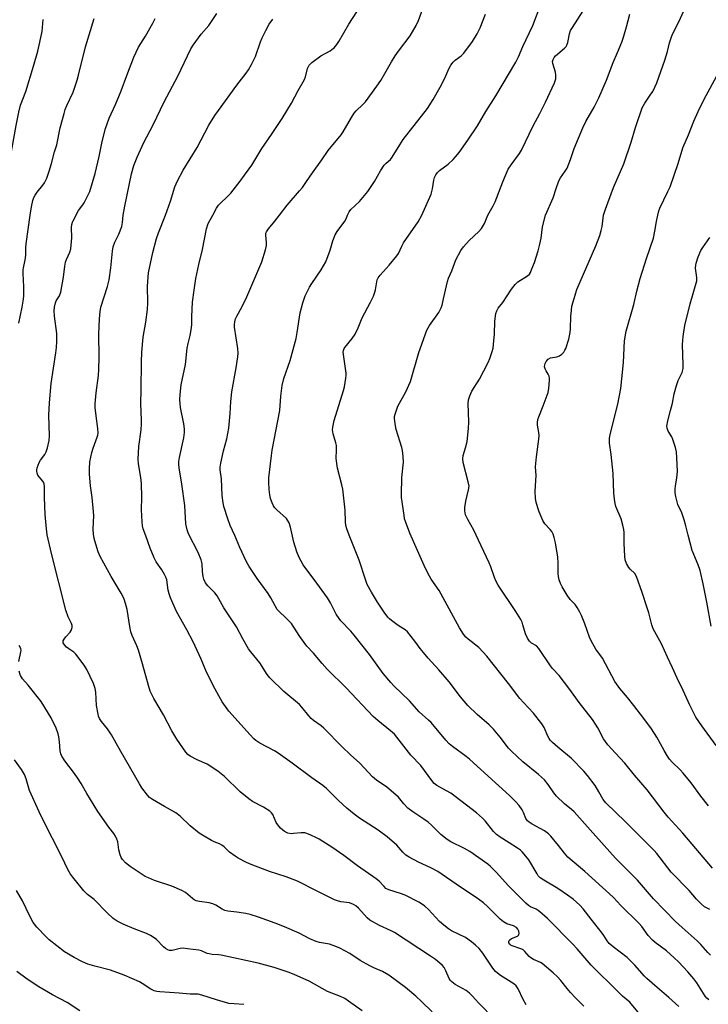
# Model space of a CAD drawing. Units: inches. Extents: x 1279766 to 1285766, y 545450 to 549450.
# Drawn here: x 1281501 to 1281770, y 545692 to 546076 of the extents above; entities that cross this region are included whole.
import ezdxf

# ---------------------------------------------------------------- set-up
doc = ezdxf.new("R2010")
doc.units = ezdxf.units.IN
doc.header["$MEASUREMENT"] = 0
doc.layers.add('Undefined', color=1, linetype='Continuous')

msp = doc.modelspace()

# ---------------------------------------------------------------- linework, layer by layer
at = {"layer": 'Undefined'}
for points, elevation in [([(1281602.21, 546000), (1281605.21, 546003.9), (1281610.13, 546009.58), (1281611.18, 546010.91), (1281612.86, 546013.16), (1281615.14, 546016.58), (1281618.85, 546021.71), (1281621.27, 546025.26), (1281626.39, 546031.42), (1281627.17, 546032.64), (1281630.32, 546038.24), (1281631.42, 546039.96), (1281632.14, 546040.76), (1281634.82, 546043.31), (1281635.81, 546044.36), (1281640.31, 546050.48), (1281641.79, 546052.66), (1281645.97, 546059.93), (1281647.45, 546062.3), (1281648.74, 546064.14), (1281653.3, 546070.09), (1281655.68, 546074.18), (1281656.55, 546076.06), (1281658.78, 546082.26)], 480), ([(1281657.87, 546000), (1281661.46, 546008.31), (1281661.95, 546010.29), (1281662.47, 546013.7), (1281662.81, 546014.81), (1281663.29, 546015.86), (1281663.94, 546016.7), (1281664.7, 546017.47), (1281668.07, 546020.03), (1281670.04, 546021.84), (1281671.04, 546022.89), (1281672.36, 546024.59), (1281675.84, 546029.4), (1281679.6, 546034.98), (1281682.85, 546040.61), (1281686.7, 546046.62), (1281694.52, 546059.82), (1281695.58, 546061.93), (1281697.29, 546065.93), (1281701.13, 546074.15), (1281704.46, 546082.74)], 484), ([(1281504.92, 546000), (1281505.44, 546003.31), (1281505.98, 546005.81), (1281506.32, 546006.89), (1281506.83, 546007.89), (1281507.59, 546009.08), (1281509.89, 546011.77), (1281510.55, 546012.73), (1281511.41, 546014.56), (1281512.36, 546017.3), (1281513.25, 546020.2), (1281514.46, 546024.74), (1281515.3, 546027.53), (1281516.55, 546034.18), (1281518.12, 546039.8), (1281518.62, 546041.38), (1281519.18, 546042.85), (1281521.64, 546048.13), (1281523.28, 546052.79), (1281523.83, 546054.77), (1281526.53, 546065.88), (1281529.92, 546076.9)], 470), ([(1281522.81, 546000), (1281523.23, 546001), (1281523.72, 546001.86), (1281525.47, 546004.07), (1281525.95, 546004.81), (1281527.43, 546007.72), (1281528.15, 546009.34), (1281530.27, 546016.32), (1281531.87, 546022.94), (1281533.04, 546028.78), (1281534.28, 546033.94), (1281535.75, 546037.9), (1281538.22, 546043.34), (1281540.42, 546048.65), (1281542.69, 546054.57), (1281545.33, 546061.77), (1281547.21, 546065.76), (1281549.94, 546070), (1281552.84, 546075.05), (1281553.66, 546076.96)], 472), ([(1281541.27, 546000), (1281541.8, 546003.54), (1281544.44, 546016.19), (1281545.39, 546019.49), (1281546.66, 546022.7), (1281549.27, 546028.38), (1281552.87, 546035.37), (1281557.26, 546044.35), (1281562.59, 546054.37), (1281567.58, 546065), (1281568.5, 546066.42), (1281571.66, 546070.73), (1281574.61, 546074.18), (1281575.45, 546075.28), (1281577.78, 546078.9)], 474), ([(1281576.17, 546000), (1281577.67, 546002.81), (1281578.45, 546003.99), (1281579.17, 546004.78), (1281581.86, 546007.23), (1281583.22, 546008.65), (1281586.84, 546013.27), (1281588.57, 546015.61), (1281591.4, 546019.62), (1281595.33, 546026.16), (1281599.12, 546031.6), (1281603.31, 546037.88), (1281607.01, 546043.86), (1281609.54, 546048.73), (1281612.02, 546053.11), (1281612.45, 546054.13), (1281613.25, 546057.38), (1281613.57, 546058.19), (1281613.85, 546058.68), (1281614.87, 546059.67), (1281618.45, 546062.26), (1281622.04, 546064.28), (1281622.76, 546064.76), (1281623.57, 546065.5), (1281624.66, 546066.74), (1281625.44, 546067.91), (1281629.39, 546074.69), (1281632.5, 546079.55)], 478), ([(1281628.86, 546000), (1281629.53, 546001.37), (1281630.14, 546002.3), (1281633.53, 546005.34), (1281636.75, 546009.33), (1281639.39, 546013.15), (1281641.73, 546017.34), (1281643.12, 546019.54), (1281643.86, 546020.4), (1281645.55, 546021.86), (1281646.3, 546022.67), (1281649.23, 546027.5), (1281650.57, 546029.56), (1281660.09, 546041.76), (1281662.33, 546045.27), (1281665.05, 546050.01), (1281666.85, 546053.56), (1281668.34, 546057.25), (1281669.22, 546058.69), (1281670.07, 546059.8), (1281670.82, 546060.62), (1281673.19, 546062.28), (1281674.24, 546063.34), (1281677.66, 546067.87), (1281679.45, 546070.89), (1281680.63, 546073.26), (1281682.74, 546078.54)], 482), ([(1281683.61, 546000), (1281685.75, 546003.74), (1281686.53, 546005.27), (1281689.48, 546013.04), (1281691.6, 546017.96), (1281692.68, 546019.67), (1281695.98, 546024.2), (1281696.75, 546025.48), (1281701.37, 546034.97), (1281703.93, 546039.78), (1281706.14, 546044.27), (1281709.59, 546051.76), (1281710.12, 546053.39), (1281710.2, 546054.82), (1281710, 546055.96), (1281708.98, 546059.31), (1281708.92, 546060.13), (1281709.1, 546060.88), (1281709.52, 546061.6), (1281710.07, 546062.26), (1281713.57, 546065.37), (1281714.15, 546065.98), (1281714.47, 546066.43), (1281714.84, 546067.5), (1281715.48, 546070.92), (1281715.93, 546072.2), (1281716.65, 546073.44), (1281720.79, 546079.87)], 486), ([(1281706.15, 546000), (1281709.07, 546006.8), (1281710.27, 546010.47), (1281711.4, 546013.52), (1281712.01, 546014.67), (1281713.86, 546017.22), (1281714.56, 546018.44), (1281715.9, 546021.77), (1281717.36, 546026.1), (1281720.7, 546034.17), (1281721.93, 546036.71), (1281725.11, 546042.22), (1281727, 546045.94), (1281729.95, 546052.79), (1281732.56, 546059.66), (1281734.28, 546063.64), (1281735.89, 546067.72), (1281736.57, 546069.63), (1281737.83, 546073.7), (1281739.11, 546078.61)], 488), ([(1281728.77, 546000), (1281729.53, 546002.41), (1281732.72, 546010.81), (1281736.69, 546020.12), (1281739.59, 546028.55), (1281741.29, 546034.35), (1281743.95, 546041.93), (1281744.9, 546043.82), (1281747.07, 546046.9), (1281747.99, 546048.33), (1281749.58, 546051.77), (1281752.75, 546060.64), (1281753.74, 546064.02), (1281754.59, 546067.46), (1281755.32, 546069.69), (1281755.88, 546071.01), (1281758.19, 546075.61), (1281760.14, 546079.94)], 490), ([(1281490.26, 546000), (1281494.25, 546012.33), (1281496.32, 546019.12), (1281497.17, 546022.73), (1281499.46, 546035.04), (1281500.5, 546040.24), (1281501.16, 546043.04), (1281503.15, 546048.37), (1281506.23, 546058.33), (1281507.91, 546064.11), (1281509.54, 546071.8), (1281510.01, 546076.5)], 468), ([(1281557.72, 546000), (1281559.76, 546005.55), (1281561.44, 546011.15), (1281562.39, 546013.51), (1281564.7, 546017.63), (1281570.07, 546026.45), (1281574.69, 546035.21), (1281577.07, 546038.97), (1281578.41, 546040.93), (1281585.56, 546050.83), (1281589.3, 546055.59), (1281590.19, 546056.84), (1281591.3, 546058.88), (1281592.84, 546062), (1281594.83, 546067.83), (1281595.44, 546069.37), (1281596.88, 546072.2), (1281598.24, 546074.64), (1281599.66, 546076.71)], 476), ([(1281749.98, 546000), (1281750.43, 546001.76), (1281750.79, 546002.75), (1281753.93, 546009.27), (1281754.76, 546011.15), (1281757.89, 546020.26), (1281759.83, 546026.35), (1281761.99, 546031.4), (1281764.09, 546036.83), (1281765.72, 546040.6), (1281768.06, 546045.39), (1281773.69, 546055.65)], 492), ([(1281770.28, 545728.67), (1281768.17, 545729.71), (1281766.88, 545730.84), (1281765.11, 545732.74), (1281762.26, 545736.13), (1281755.27, 545743.28), (1281749.65, 545750.52), (1281748.63, 545751.69), (1281737.4, 545762.87), (1281729.71, 545770.3), (1281728.72, 545771.64), (1281727.01, 545774.63), (1281725.52, 545777.07), (1281722.55, 545780.97), (1281721.1, 545782.76), (1281716.26, 545787.74), (1281711, 545792.05), (1281708.81, 545793.97), (1281708, 545794.79), (1281707.53, 545795.47), (1281707.02, 545796.44), (1281705.61, 545799.78), (1281704.67, 545801.24), (1281701.4, 545805.39), (1281697.49, 545809.51), (1281696.14, 545811.07), (1281691.64, 545816.98), (1281683.28, 545827.71), (1281680.11, 545831.02), (1281675.88, 545834.33), (1281675.06, 545835.13), (1281674.14, 545836.21), (1281672.56, 545838.79), (1281665.4, 545851.92), (1281664.55, 545853.31), (1281661.53, 545857.79), (1281660.18, 545860.13), (1281658.73, 545863.16), (1281656.21, 545869.01), (1281653.17, 545875.77), (1281651.42, 545880.31), (1281651.13, 545881.39), (1281650.89, 545882.73), (1281649.94, 545889.64), (1281649.85, 545890.81), (1281650.06, 545897.53), (1281650.67, 545903.46), (1281650.54, 545905.77), (1281650.26, 545908.07), (1281650.02, 545909.22), (1281647.85, 545916.28), (1281647.5, 545917.68), (1281647.19, 545920.55), (1281647.22, 545921.4), (1281647.38, 545922.22), (1281647.9, 545923.81), (1281648.52, 545925.38), (1281651.66, 545930.93), (1281653.4, 545935.08), (1281656.68, 545946.32), (1281659.8, 545955.09), (1281660.81, 545956.96), (1281664.49, 545962.06), (1281664.92, 545962.79), (1281665.4, 545963.82), (1281665.75, 545964.9), (1281666.36, 545967.37), (1281667.83, 545974.15), (1281668.28, 545975.39), (1281669.52, 545978.25), (1281671.16, 545982.58), (1281673.07, 545986.21), (1281674.06, 545987.62), (1281676.35, 545990.17), (1281680.14, 545993.72), (1281681.1, 545994.79), (1281682.31, 545996.81), (1281683.61, 546000)], 486), ([(1281771.37, 545744.84), (1281764.78, 545752.47), (1281759.82, 545758.54), (1281754.1, 545764.75), (1281752.51, 545766.73), (1281745.85, 545775.49), (1281740.95, 545781.12), (1281737.11, 545785.9), (1281733.52, 545789.81), (1281730.42, 545792.97), (1281728.73, 545795.37), (1281726.62, 545799.61), (1281725.72, 545801.15), (1281724.5, 545802.86), (1281719.33, 545809.62), (1281715.62, 545814.68), (1281711.44, 545820.12), (1281708.91, 545822.88), (1281708.11, 545823.86), (1281703.53, 545830.73), (1281702.59, 545831.65), (1281700.65, 545832.82), (1281699.92, 545833.55), (1281699.15, 545834.77), (1281698.36, 545836.34), (1281697.35, 545839.98), (1281696.98, 545840.98), (1281696.5, 545841.97), (1281694.5, 545845.18), (1281687.66, 545855.49), (1281686.82, 545856.91), (1281686.19, 545858.39), (1281684.82, 545862.53), (1281684.16, 545864.17), (1281679.92, 545872.95), (1281678.1, 545876.97), (1281675.76, 545881.03), (1281674.87, 545882.92), (1281674.58, 545884.48), (1281674.59, 545885.82), (1281675.05, 545888.27), (1281676.1, 545892.75), (1281676.28, 545894.16), (1281676, 545895.83), (1281674.02, 545903.37), (1281673.84, 545904.76), (1281674.02, 545906.09), (1281674.93, 545909.07), (1281675.52, 545911.61), (1281676.08, 545916.62), (1281676.25, 545919.28), (1281675.89, 545926.39), (1281676.06, 545927.8), (1281676.58, 545929.39), (1281677.33, 545931.2), (1281680.3, 545935.94), (1281683.7, 545942.43), (1281684.38, 545944.02), (1281685.3, 545946.7), (1281685.68, 545948.07), (1281685.89, 545949.5), (1281686.24, 545953.57), (1281686.35, 545958.64), (1281686.77, 545961.58), (1281687.07, 545962.71), (1281687.65, 545963.69), (1281689.53, 545965.94), (1281692.89, 545971.14), (1281694.25, 545972.99), (1281695.3, 545973.92), (1281699.15, 545976.34), (1281699.84, 545977.01), (1281700.27, 545977.69), (1281700.86, 545979.04), (1281701.78, 545981.56), (1281703.22, 545986.09), (1281703.93, 545988.68), (1281704.47, 545991), (1281705.03, 545995.54), (1281706.15, 546000)], 488), ([(1281769.77, 545769.15), (1281766.77, 545772.96), (1281763.01, 545778.11), (1281759.9, 545781.94), (1281758.74, 545783.23), (1281755.65, 545786.28), (1281754.61, 545787.46), (1281753.8, 545788.61), (1281752.45, 545790.8), (1281749.55, 545796.05), (1281747.51, 545799.21), (1281744.56, 545803.26), (1281740.64, 545808.44), (1281738.19, 545811.47), (1281735.21, 545814.98), (1281733.8, 545816.85), (1281733.17, 545817.81), (1281728.41, 545826.85), (1281725.84, 545830.36), (1281723.93, 545833.72), (1281723.33, 545835.06), (1281721.53, 545840.26), (1281720.21, 545843.55), (1281719.57, 545844.88), (1281718.51, 545846.66), (1281717.68, 545847.87), (1281715.81, 545849.86), (1281714.58, 545851.55), (1281712.62, 545854.83), (1281711.94, 545856.12), (1281711.48, 545857.47), (1281711.18, 545858.86), (1281711.09, 545859.98), (1281711.11, 545863.97), (1281710.95, 545866.32), (1281710, 545872.02), (1281709.55, 545874), (1281709.07, 545875.4), (1281708.56, 545876.41), (1281707.92, 545877.23), (1281705.91, 545879.46), (1281705.16, 545880.68), (1281703.64, 545884.05), (1281703.13, 545885.59), (1281702.52, 545887.89), (1281702.28, 545889.32), (1281702.16, 545892.15), (1281702.45, 545898.3), (1281702.22, 545901.68), (1281702.63, 545905.64), (1281703.52, 545912.54), (1281703.63, 545913.98), (1281703.54, 545915.07), (1281703.01, 545918), (1281702.97, 545919.05), (1281703.16, 545920.13), (1281703.51, 545921.21), (1281705.23, 545925.49), (1281707.14, 545930.71), (1281707.42, 545932.45), (1281707.66, 545935.41), (1281707.68, 545936.29), (1281707.56, 545937.12), (1281707.23, 545937.83), (1281706.36, 545939.21), (1281706, 545939.95), (1281705.81, 545940.76), (1281705.85, 545941.58), (1281706.04, 545942.11), (1281706.45, 545942.88), (1281707.17, 545943.75), (1281708.11, 545944.24), (1281710.53, 545944.7), (1281711.55, 545945.07), (1281712.45, 545945.73), (1281713.25, 545946.54), (1281713.74, 545947.22), (1281714.09, 545947.99), (1281715.21, 545951.55), (1281715.77, 545954.12), (1281715.91, 545955.58), (1281716.09, 545960.55), (1281716.25, 545962.81), (1281716.48, 545964.49), (1281716.93, 545966.2), (1281717.92, 545969.62), (1281718.4, 545971.02), (1281725.76, 545988.06), (1281727.32, 545992.12), (1281727.92, 545994.01), (1281728.3, 545995.57), (1281728.77, 546000)], 490), ([(1281772.8, 545792.75), (1281767.17, 545800.42), (1281764.84, 545803.84), (1281762.5, 545808.55), (1281759.89, 545814.27), (1281757.56, 545819.08), (1281755.78, 545823.14), (1281753.72, 545827.32), (1281751.38, 545832.47), (1281748.18, 545838.4), (1281747.64, 545839.96), (1281746.45, 545844.61), (1281745.87, 545846.57), (1281743.9, 545852.59), (1281741.68, 545858.87), (1281740.96, 545859.99), (1281739.17, 545861.73), (1281738.63, 545862.38), (1281737.78, 545863.93), (1281737.3, 545865.31), (1281737.12, 545866.76), (1281736.81, 545871.75), (1281736.87, 545876.06), (1281736.78, 545877.19), (1281736.37, 545878.87), (1281735.62, 545881.38), (1281733.63, 545886.23), (1281733.36, 545887.33), (1281733.1, 545889.02), (1281732.87, 545891.32), (1281732.56, 545899.1), (1281731.78, 545906.52), (1281731.17, 545910.9), (1281731.08, 545912.05), (1281731.12, 545912.89), (1281731.48, 545914.83), (1281734.37, 545926.13), (1281735.5, 545932.26), (1281736.01, 545936.04), (1281736.59, 545942.45), (1281737.05, 545950.88), (1281737.67, 545954.72), (1281740.68, 545965.15), (1281741.83, 545970.31), (1281743.11, 545975.26), (1281745.52, 545983.06), (1281748.29, 545991.06), (1281748.89, 545993.84), (1281749.44, 545997.62), (1281749.98, 546000)], 492), ([(1281770.84, 545839.46), (1281769.17, 545848.75), (1281767.66, 545856.01), (1281766.48, 545861.21), (1281765.78, 545863.43), (1281763.41, 545868.95), (1281761.79, 545874.98), (1281760.92, 545878.67), (1281760.25, 545880.94), (1281759.33, 545883.76), (1281757.8, 545886.98), (1281757.01, 545890.12), (1281756.77, 545891.57), (1281756.76, 545893.02), (1281756.88, 545894.18), (1281757.42, 545897.34), (1281757.63, 545899.83), (1281757.4, 545905.16), (1281757.23, 545907.52), (1281756.84, 545909.26), (1281755.89, 545912.38), (1281755.41, 545913.45), (1281753.99, 545915.67), (1281753.62, 545916.77), (1281753.55, 545917.62), (1281753.91, 545919.65), (1281754.91, 545923.7), (1281755.74, 545926.58), (1281756.43, 545930.15), (1281757.3, 545933.49), (1281757.94, 545935.4), (1281759.45, 545938.52), (1281759.88, 545940.09), (1281759.95, 545941.54), (1281759.6, 545949.47), (1281759.86, 545952.68), (1281760.11, 545954.41), (1281760.61, 545956.97), (1281762.62, 545965.42), (1281765.21, 545974.33), (1281765.27, 545975.73), (1281764.76, 545979.37), (1281764.8, 545980.47), (1281764.94, 545981.3), (1281765.81, 545983.77), (1281766.85, 545986.19), (1281767.62, 545987.44), (1281770.32, 545991.31)], 494)]:
    msp.add_lwpolyline(points, dxfattribs=dict(at, elevation=elevation))
for points in [[(1281500.44, 545957.77, 470), (1281501.79, 545964.11, 470), (1281502.33, 545967.17, 470), (1281502.42, 545968.59, 470), (1281502.43, 545972.02, 470), (1281502.17, 545977.23, 470), (1281502.16, 545978.68, 470), (1281502.27, 545979.5, 470), (1281502.85, 545981.89, 470), (1281503.08, 545983.24, 470), (1281503.2, 545984.62, 470), (1281503.26, 545987.46, 470), (1281503.36, 545988.88, 470), (1281504.92, 546000, 470)], [(1281686.3, 545685.7, 472), (1281679.93, 545692.13, 472), (1281677.66, 545694.74, 472), (1281676.47, 545695.96, 472), (1281675.82, 545696.51, 472), (1281675.1, 545696.97, 472), (1281670.82, 545699.31, 472), (1281669.53, 545700.41, 472), (1281668.97, 545701.05, 472), (1281668.51, 545701.74, 472), (1281667.24, 545704.64, 472), (1281666.57, 545705.93, 472), (1281665.95, 545706.72, 472), (1281664.9, 545707.68, 472), (1281663.12, 545709.11, 472), (1281661.22, 545710.43, 472), (1281647.21, 545719.69, 472), (1281645.91, 545720.38, 472), (1281641.31, 545722.4, 472), (1281637.6, 545724.5, 472), (1281636.51, 545725.44, 472), (1281633.15, 545729.21, 472), (1281632.11, 545730.04, 472), (1281631.22, 545730.6, 472), (1281629.61, 545731.23, 472), (1281626.22, 545731.66, 472), (1281624.85, 545732.02, 472), (1281623.78, 545732.39, 472), (1281617.03, 545735.87, 472), (1281609.23, 545739.7, 472), (1281604.87, 545741.45, 472), (1281598.35, 545743.54, 472), (1281591.25, 545746.24, 472), (1281589.39, 545747.03, 472), (1281586.12, 545748.73, 472), (1281584.89, 545749.52, 472), (1281582.79, 545751.09, 472), (1281581.91, 545751.84, 472), (1281580.59, 545753.2, 472), (1281579.8, 545753.79, 472), (1281578.86, 545754.28, 472), (1281576.76, 545755.13, 472), (1281575.73, 545755.64, 472), (1281572.22, 545757.66, 472), (1281570.93, 545758.53, 472), (1281567.43, 545761.35, 472), (1281563.44, 545765.11, 472), (1281561.74, 545766.5, 472), (1281557.33, 545768.92, 472), (1281552.69, 545771.63, 472), (1281551.49, 545772.48, 472), (1281550.72, 545773.31, 472), (1281548.49, 545776.27, 472), (1281547.53, 545777.73, 472), (1281540.24, 545790.42, 472), (1281536.69, 545796.89, 472), (1281535.12, 545799.25, 472), (1281532.7, 545802.16, 472), (1281531.96, 545803.3, 472), (1281531.62, 545804.16, 472), (1281531.4, 545804.99, 472), (1281530.78, 545808.39, 472), (1281530.58, 545813.62, 472), (1281530.34, 545815.07, 472), (1281529.66, 545817.04, 472), (1281527.08, 545822.43, 472), (1281525.95, 545824.17, 472), (1281522.79, 545828.46, 472), (1281521.98, 545829.21, 472), (1281519.94, 545830.56, 472), (1281519.04, 545831.25, 472), (1281518.32, 545832.05, 472), (1281517.82, 545832.92, 472), (1281517.76, 545833.28, 472), (1281517.82, 545833.66, 472), (1281518.17, 545834.36, 472), (1281518.87, 545835.26, 472), (1281520.48, 545837.02, 472), (1281520.94, 545837.74, 472), (1281521.29, 545838.83, 472), (1281521.33, 545839.65, 472), (1281521.08, 545840.44, 472), (1281519.69, 545843.04, 472), (1281518.79, 545845.64, 472), (1281513.21, 545867.86, 472), (1281511.59, 545875.13, 472), (1281511.23, 545877.5, 472), (1281510.69, 545883.01, 472), (1281510.5, 545889.73, 472), (1281510.54, 545893.84, 472), (1281510.41, 545894.97, 472), (1281510.13, 545895.64, 472), (1281509.83, 545896.09, 472), (1281508.36, 545897.77, 472), (1281507.89, 545898.44, 472), (1281507.6, 545899.17, 472), (1281507.45, 545899.93, 472), (1281507.44, 545900.44, 472), (1281507.6, 545901.23, 472), (1281508.42, 545903.31, 472), (1281508.99, 545904.27, 472), (1281510.67, 545906.53, 472), (1281511.2, 545907.51, 472), (1281511.68, 545909.16, 472), (1281512.27, 545912, 472), (1281512.38, 545913.76, 472), (1281512.24, 545921.89, 472), (1281512.48, 545926.63, 472), (1281513.12, 545934.19, 472), (1281514.93, 545946.28, 472), (1281515.17, 545948.35, 472), (1281515.29, 545950.63, 472), (1281515.34, 545953.76, 472), (1281514.41, 545960.6, 472), (1281514.28, 545962.62, 472), (1281514.34, 545964.07, 472), (1281514.73, 545965.78, 472), (1281515.11, 545966.56, 472), (1281516.35, 545968.55, 472), (1281516.82, 545969.94, 472), (1281517.88, 545975.83, 472), (1281518.42, 545980.1, 472), (1281518.71, 545981.72, 472), (1281519.07, 545982.77, 472), (1281520.42, 545985.54, 472), (1281520.78, 545986.89, 472), (1281521.15, 545991.24, 472), (1281521.1, 545995.28, 472), (1281521.18, 545996.41, 472), (1281521.4, 545997.24, 472), (1281521.63, 545997.81, 472), (1281522.81, 546000, 472)], [(1281698.61, 545691.43, 474), (1281697.48, 545693.48, 474), (1281695.45, 545697.66, 474), (1281694.63, 545698.82, 474), (1281693.76, 545699.57, 474), (1281688.62, 545702.9, 474), (1281687.44, 545703.73, 474), (1281686.59, 545704.45, 474), (1281685.6, 545705.68, 474), (1281681.64, 545711.65, 474), (1281680.18, 545713.36, 474), (1281678.81, 545714.78, 474), (1281677.23, 545716.02, 474), (1281674.89, 545717.68, 474), (1281669.45, 545720.37, 474), (1281668.27, 545721.14, 474), (1281666.45, 545722.51, 474), (1281664.72, 545723.98, 474), (1281660.42, 545728.62, 474), (1281658.99, 545729.95, 474), (1281658.12, 545730.64, 474), (1281656.61, 545731.53, 474), (1281651.39, 545734.23, 474), (1281649.53, 545734.94, 474), (1281644.97, 545736.41, 474), (1281643.84, 545736.93, 474), (1281643.08, 545737.61, 474), (1281641.16, 545739.71, 474), (1281640.05, 545740.63, 474), (1281632.72, 545745.68, 474), (1281627.37, 545749.81, 474), (1281625.73, 545750.99, 474), (1281623.1, 545752.76, 474), (1281617.7, 545756.16, 474), (1281616.7, 545756.7, 474), (1281614.56, 545757.66, 474), (1281612.94, 545758.34, 474), (1281612.11, 545758.59, 474), (1281611.55, 545758.68, 474), (1281610.67, 545758.66, 474), (1281607.78, 545758.33, 474), (1281606.94, 545758.3, 474), (1281605.54, 545758.56, 474), (1281604.74, 545758.84, 474), (1281604.24, 545759.11, 474), (1281602.71, 545760.41, 474), (1281601.57, 545761.69, 474), (1281601.02, 545762.68, 474), (1281599.64, 545765.81, 474), (1281599.15, 545766.48, 474), (1281598.5, 545767.05, 474), (1281596.07, 545768.72, 474), (1281591.67, 545770.89, 474), (1281590.23, 545771.86, 474), (1281586.9, 545774.64, 474), (1281580.83, 545780.64, 474), (1281578.19, 545782.74, 474), (1281573.99, 545785.44, 474), (1281570.07, 545787.22, 474), (1281567.42, 545788.58, 474), (1281566.48, 545789.26, 474), (1281565.68, 545790.11, 474), (1281562.22, 545795.22, 474), (1281560.26, 545798.45, 474), (1281556.94, 545804.78, 474), (1281553.2, 545811.13, 474), (1281551.79, 545814.01, 474), (1281551.09, 545816.18, 474), (1281548.82, 545824.65, 474), (1281547.14, 545830.08, 474), (1281546.53, 545831.75, 474), (1281544.73, 545835.81, 474), (1281544.25, 545837.16, 474), (1281543.77, 545839.28, 474), (1281542.8, 545845.95, 474), (1281542.43, 545847.34, 474), (1281541.69, 545849.54, 474), (1281541.16, 545850.86, 474), (1281540.39, 545852.32, 474), (1281536.51, 545858.77, 474), (1281532.19, 545866.59, 474), (1281531.45, 545868.41, 474), (1281530.53, 545871.43, 474), (1281529.95, 545873.65, 474), (1281529.64, 545875.34, 474), (1281529.52, 545877.35, 474), (1281529.72, 545882.6, 474), (1281529.69, 545884.06, 474), (1281529.15, 545889.72, 474), (1281528.46, 545894.27, 474), (1281528.07, 545898.83, 474), (1281528, 545900.84, 474), (1281528.26, 545903.68, 474), (1281529.03, 545907.3, 474), (1281529.51, 545908.94, 474), (1281531.09, 545913.27, 474), (1281531.31, 545914.07, 474), (1281531.42, 545914.84, 474), (1281531.38, 545916.72, 474), (1281530.69, 545921.65, 474), (1281530.34, 545924.87, 474), (1281530.29, 545926.29, 474), (1281530.65, 545930.57, 474), (1281531.53, 545937.38, 474), (1281531.72, 545939.7, 474), (1281531.78, 545944.55, 474), (1281531.73, 545953.55, 474), (1281531.91, 545959.49, 474), (1281532.25, 545962.43, 474), (1281532.53, 545964.02, 474), (1281535.13, 545972.15, 474), (1281535.76, 545974.7, 474), (1281536.41, 545979.44, 474), (1281537.08, 545985.94, 474), (1281537.34, 545987.6, 474), (1281537.97, 545989.51, 474), (1281539.54, 545992.67, 474), (1281540.64, 545995.58, 474), (1281540.99, 545997.19, 474), (1281541.27, 546000, 474)], [(1281721.1, 545690.9, 476), (1281717.81, 545694.19, 476), (1281715.91, 545696.25, 476), (1281714.63, 545697.74, 476), (1281712.17, 545700.86, 476), (1281710.83, 545702.37, 476), (1281709.13, 545703.97, 476), (1281704.86, 545707.55, 476), (1281704.12, 545708.01, 476), (1281701.47, 545709.14, 476), (1281700.46, 545709.72, 476), (1281699.81, 545710.31, 476), (1281698.04, 545712.3, 476), (1281697.4, 545712.84, 476), (1281696.94, 545713.13, 476), (1281696.14, 545713.47, 476), (1281693.13, 545714.4, 476), (1281692.67, 545714.64, 476), (1281692.16, 545715.1, 476), (1281691.87, 545715.66, 476), (1281691.84, 545716.09, 476), (1281691.97, 545716.49, 476), (1281692.24, 545716.85, 476), (1281692.91, 545717.28, 476), (1281695.26, 545718.3, 476), (1281695.77, 545718.77, 476), (1281695.87, 545719.44, 476), (1281695.71, 545720.2, 476), (1281695.39, 545720.94, 476), (1281694.86, 545721.57, 476), (1281693.66, 545722.33, 476), (1281691.02, 545723.1, 476), (1281689.73, 545723.79, 476), (1281688.41, 545724.93, 476), (1281683.49, 545729.89, 476), (1281681.91, 545731.21, 476), (1281679.05, 545733.32, 476), (1281672.93, 545737.34, 476), (1281664.08, 545743.49, 476), (1281661.4, 545744.99, 476), (1281656.49, 545747.15, 476), (1281652.86, 545749.16, 476), (1281651.63, 545749.96, 476), (1281650.46, 545751.06, 476), (1281648.06, 545753.78, 476), (1281644.28, 545757.07, 476), (1281640.76, 545759.64, 476), (1281633.44, 545764.32, 476), (1281631.39, 545765.91, 476), (1281628.56, 545768.33, 476), (1281625.3, 545771.27, 476), (1281620.65, 545775.92, 476), (1281619.22, 545777.14, 476), (1281614.83, 545780.11, 476), (1281607.24, 545785.85, 476), (1281601.77, 545789.74, 476), (1281600.27, 545790.64, 476), (1281594.61, 545793.65, 476), (1281593.08, 545794.66, 476), (1281592.23, 545795.42, 476), (1281590.83, 545796.87, 476), (1281582.54, 545806.15, 476), (1281579.93, 545809.88, 476), (1281576.47, 545816, 476), (1281573.5, 545822.11, 476), (1281571.68, 545826.51, 476), (1281568.49, 545833.24, 476), (1281566.06, 545837.96, 476), (1281562.03, 545845.17, 476), (1281559.75, 545850.48, 476), (1281559.15, 545852.1, 476), (1281558.85, 545853.47, 476), (1281558.22, 545857.56, 476), (1281557.91, 545858.6, 476), (1281557.39, 545859.65, 476), (1281556.31, 545861.45, 476), (1281554.15, 545864.54, 476), (1281553.35, 545866.12, 476), (1281551.7, 545869.93, 476), (1281550.09, 545874.69, 476), (1281549.01, 545877.41, 476), (1281548.7, 545878.67, 476), (1281548.58, 545880.14, 476), (1281548.42, 545884.89, 476), (1281548.52, 545889.79, 476), (1281548.31, 545895.15, 476), (1281548.11, 545897.46, 476), (1281547.24, 545902.89, 476), (1281547.1, 545904.64, 476), (1281547.32, 545909.56, 476), (1281548.18, 545916.19, 476), (1281548.35, 545918.46, 476), (1281548.36, 545919.89, 476), (1281548.06, 545926.4, 476), (1281548.26, 545931.78, 476), (1281548.33, 545942.66, 476), (1281548.45, 545946.47, 476), (1281549.04, 545952.32, 476), (1281550.09, 545958.24, 476), (1281550.75, 545963.23, 476), (1281550.88, 545965.78, 476), (1281550.73, 545972.35, 476), (1281550.91, 545975.79, 476), (1281551.11, 545977.49, 476), (1281552.84, 545985.41, 476), (1281554.29, 545990.95, 476), (1281555.05, 545993.16, 476), (1281557.72, 546000, 476)], [(1281742.89, 545687.89, 478), (1281739.07, 545692.38, 478), (1281736.19, 545694.85, 478), (1281734.45, 545696.48, 478), (1281723.92, 545706.95, 478), (1281718.48, 545713.23, 478), (1281716.79, 545715.08, 478), (1281706.97, 545725.1, 478), (1281704.81, 545727.03, 478), (1281703.24, 545728.29, 478), (1281702.5, 545728.74, 478), (1281700.23, 545729.76, 478), (1281699.52, 545730.26, 478), (1281698.42, 545731.2, 478), (1281694.52, 545735.01, 478), (1281691.7, 545737.91, 478), (1281686.89, 545743.27, 478), (1281684.65, 545745.45, 478), (1281683.57, 545746.39, 478), (1281676.62, 545751.29, 478), (1281674.54, 545752.44, 478), (1281669.18, 545755.13, 478), (1281667.72, 545756.02, 478), (1281665.25, 545757.96, 478), (1281661.59, 545761.59, 478), (1281660.3, 545762.73, 478), (1281658.65, 545763.96, 478), (1281654.31, 545766.89, 478), (1281652.44, 545768.3, 478), (1281650.84, 545769.94, 478), (1281648.72, 545772.52, 478), (1281647.69, 545773.52, 478), (1281644.12, 545776.47, 478), (1281640.12, 545779.24, 478), (1281638.59, 545780.5, 478), (1281633.61, 545785.86, 478), (1281630.01, 545789.07, 478), (1281626.7, 545792.27, 478), (1281619.58, 545799.53, 478), (1281618.49, 545800.45, 478), (1281615.49, 545802.58, 478), (1281614.67, 545803.28, 478), (1281613.74, 545804.31, 478), (1281611.03, 545807.73, 478), (1281610.05, 545808.8, 478), (1281604, 545813.81, 478), (1281598.48, 545819.18, 478), (1281597.4, 545820.56, 478), (1281594.56, 545825.03, 478), (1281591.04, 545829.37, 478), (1281590.2, 545830.53, 478), (1281587.97, 545834.39, 478), (1281585.43, 545839.08, 478), (1281580.56, 545846.58, 478), (1281577.94, 545851.26, 478), (1281576.97, 545852.44, 478), (1281574.22, 545855.17, 478), (1281573.41, 545856.32, 478), (1281572.69, 545857.78, 478), (1281572.41, 545858.83, 478), (1281572.16, 545860.74, 478), (1281572, 545863.74, 478), (1281571.69, 545865.34, 478), (1281570.46, 545868.19, 478), (1281566.71, 545875.44, 478), (1281566.17, 545877.1, 478), (1281565.66, 545879.39, 478), (1281565.26, 545886.51, 478), (1281564.13, 545894.84, 478), (1281563.08, 545901.28, 478), (1281562.92, 545902.72, 478), (1281562.93, 545903.79, 478), (1281563.16, 545905.38, 478), (1281564.88, 545912.98, 478), (1281565.08, 545914.1, 478), (1281565.16, 545915.13, 478), (1281565.11, 545916.53, 478), (1281564.91, 545918.49, 478), (1281563.59, 545924.92, 478), (1281563.41, 545926.38, 478), (1281563.34, 545927.86, 478), (1281563.48, 545929.89, 478), (1281563.9, 545933.67, 478), (1281565.56, 545941.69, 478), (1281566.17, 545948, 478), (1281566.56, 545949.84, 478), (1281567.42, 545953.02, 478), (1281567.91, 545955.98, 478), (1281568.05, 545957.46, 478), (1281568.05, 545960.44, 478), (1281568.34, 545966.08, 478), (1281568.91, 545970.69, 478), (1281569.65, 545975.25, 478), (1281570.78, 545980.73, 478), (1281572.15, 545986.67, 478), (1281573.78, 545994.73, 478), (1281574.46, 545996.78, 478), (1281576.17, 546000, 478)], [(1281758.18, 545690.69, 480), (1281754.31, 545694.31, 480), (1281748.79, 545698.97, 480), (1281745.65, 545701.75, 480), (1281744.82, 545702.6, 480), (1281741.06, 545706.91, 480), (1281738.07, 545709.89, 480), (1281732.51, 545714.12, 480), (1281731.05, 545715.41, 480), (1281730.24, 545716.46, 480), (1281728.98, 545718.49, 480), (1281728.3, 545719.43, 480), (1281723.91, 545724.9, 480), (1281720.9, 545728.89, 480), (1281719.51, 545730.39, 480), (1281716.88, 545732.73, 480), (1281714.72, 545734.31, 480), (1281710.98, 545736.84, 480), (1281705.47, 545740.1, 480), (1281704.09, 545741.09, 480), (1281703.33, 545741.87, 480), (1281702.83, 545742.55, 480), (1281699.6, 545748.07, 480), (1281698.52, 545749.46, 480), (1281696.99, 545751.23, 480), (1281696.35, 545751.82, 480), (1281695.16, 545752.68, 480), (1281691.94, 545754.78, 480), (1281688.46, 545756.88, 480), (1281687.03, 545757.92, 480), (1281685.88, 545759.16, 480), (1281682.6, 545763.36, 480), (1281681.58, 545764.35, 480), (1281679.22, 545766.4, 480), (1281669.11, 545774.07, 480), (1281667.42, 545775.1, 480), (1281663.72, 545777.1, 480), (1281662.61, 545777.92, 480), (1281661.69, 545779.05, 480), (1281657.49, 545784.92, 480), (1281653.61, 545788.99, 480), (1281647.13, 545797.2, 480), (1281645.65, 545798.55, 480), (1281640.63, 545802.47, 480), (1281638.84, 545804.1, 480), (1281628.31, 545815.3, 480), (1281620.84, 545822.63, 480), (1281618.87, 545824.79, 480), (1281615.55, 545828.85, 480), (1281612.95, 545831.61, 480), (1281610.19, 545835.42, 480), (1281607.63, 545839.43, 480), (1281606.94, 545840.39, 480), (1281604.74, 545842.7, 480), (1281602.12, 545845.09, 480), (1281601.36, 545845.97, 480), (1281598.9, 545850.5, 480), (1281597.9, 545852.18, 480), (1281593.56, 545858.02, 480), (1281590.45, 545862.7, 480), (1281589.43, 545864.5, 480), (1281586.81, 545870.19, 480), (1281584.83, 545874.9, 480), (1281583.01, 545878.69, 480), (1281582.03, 545881.38, 480), (1281580.52, 545886.13, 480), (1281580.2, 545887.57, 480), (1281579.85, 545890.5, 480), (1281579.58, 545896.95, 480), (1281579.15, 545900.53, 480), (1281579.15, 545901.61, 480), (1281579.37, 545903.05, 480), (1281580.45, 545907.91, 480), (1281581.64, 545912.68, 480), (1281582.42, 545916.78, 480), (1281582.99, 545922.57, 480), (1281583.29, 545927.2, 480), (1281583.67, 545931, 480), (1281585.4, 545940.42, 480), (1281586.03, 545944.7, 480), (1281586.07, 545946.16, 480), (1281585.93, 545947.94, 480), (1281584.67, 545956.23, 480), (1281584.65, 545957.3, 480), (1281584.78, 545958.38, 480), (1281585.12, 545959.49, 480), (1281585.56, 545960.57, 480), (1281587.72, 545964.36, 480), (1281589.53, 545968.14, 480), (1281595.35, 545981.85, 480), (1281596.74, 545986.44, 480), (1281597.14, 545988.18, 480), (1281597.16, 545989.33, 480), (1281596.89, 545992.19, 480), (1281596.98, 545993, 480), (1281597.16, 545993.51, 480), (1281597.92, 545994.67, 480), (1281600.43, 545997.7, 480), (1281602.21, 546000, 480)], [(1281769.97, 545693.32, 482), (1281769.2, 545694.01, 482), (1281768.5, 545694.84, 482), (1281765.26, 545699.96, 482), (1281764.06, 545701.61, 482), (1281761.78, 545704.29, 482), (1281758.02, 545708.17, 482), (1281756.37, 545709.77, 482), (1281753.34, 545712.48, 482), (1281748.97, 545715.78, 482), (1281747.93, 545716.68, 482), (1281746.28, 545718.52, 482), (1281743.73, 545721.97, 482), (1281742.66, 545723.23, 482), (1281735.53, 545730.22, 482), (1281732.66, 545733.36, 482), (1281731.17, 545734.84, 482), (1281721.49, 545743.53, 482), (1281714.82, 545749.14, 482), (1281713.51, 545750.65, 482), (1281711.25, 545753.74, 482), (1281708.27, 545757.26, 482), (1281707.28, 545758.3, 482), (1281705.78, 545759.43, 482), (1281700.99, 545762.02, 482), (1281699.81, 545762.76, 482), (1281699.17, 545763.27, 482), (1281698.73, 545763.8, 482), (1281698.49, 545764.24, 482), (1281697.58, 545766.63, 482), (1281697.08, 545767.66, 482), (1281695.88, 545769.33, 482), (1281694.55, 545770.8, 482), (1281692.1, 545773.17, 482), (1281683.71, 545780.74, 482), (1281676.49, 545787.39, 482), (1281675.1, 545788.5, 482), (1281669.85, 545792.37, 482), (1281668.56, 545793.44, 482), (1281667.24, 545794.89, 482), (1281661.53, 545801.7, 482), (1281660.49, 545802.69, 482), (1281656.8, 545805.88, 482), (1281652.97, 545810.23, 482), (1281646.91, 545816.14, 482), (1281645.71, 545817.42, 482), (1281642.79, 545820.92, 482), (1281637.38, 545828.39, 482), (1281631.4, 545835.87, 482), (1281630.07, 545837.43, 482), (1281626.26, 545841.46, 482), (1281625.53, 545842.35, 482), (1281624.41, 545844.06, 482), (1281622.23, 545848.46, 482), (1281621.06, 545850.41, 482), (1281615.76, 545857.62, 482), (1281612.88, 545861.37, 482), (1281611.53, 545863.32, 482), (1281609.93, 545866.28, 482), (1281609.08, 545868.39, 482), (1281607.86, 545872.25, 482), (1281606.57, 545878.09, 482), (1281605.99, 545879.76, 482), (1281605.45, 545880.79, 482), (1281604.94, 545881.47, 482), (1281601.2, 545884.89, 482), (1281600.43, 545885.7, 482), (1281599.94, 545886.38, 482), (1281599.34, 545887.67, 482), (1281598.78, 545889.3, 482), (1281598.51, 545890.74, 482), (1281598.26, 545892.77, 482), (1281598.12, 545895.64, 482), (1281598.13, 545897.36, 482), (1281599.1, 545906.15, 482), (1281599.41, 545908.16, 482), (1281602.37, 545923.72, 482), (1281602.78, 545929.29, 482), (1281603.3, 545933.44, 482), (1281604, 545936.24, 482), (1281606.42, 545943.25, 482), (1281608.71, 545951.87, 482), (1281609.16, 545954.15, 482), (1281610.32, 545961.87, 482), (1281611.36, 545965.79, 482), (1281612.25, 545968.54, 482), (1281613.98, 545971.88, 482), (1281614.89, 545973.37, 482), (1281618.55, 545978.69, 482), (1281620.35, 545981.86, 482), (1281622.1, 545986.36, 482), (1281623.1, 545989.98, 482), (1281624.02, 545992.41, 482), (1281624.81, 545993.66, 482), (1281627.77, 545997.68, 482), (1281628.29, 545998.67, 482), (1281628.86, 546000, 482)], [(1281770.55, 545710.8, 484), (1281769.55, 545711.8, 484), (1281766.82, 545714.96, 484), (1281765.37, 545716.46, 484), (1281759.52, 545721.58, 484), (1281756.87, 545724.03, 484), (1281748.36, 545732.83, 484), (1281742.1, 545740.12, 484), (1281733.42, 545748.78, 484), (1281723.54, 545759.79, 484), (1281717.32, 545766.87, 484), (1281716.31, 545767.81, 484), (1281713.52, 545769.91, 484), (1281710.43, 545772.94, 484), (1281709.35, 545774.27, 484), (1281707.14, 545777.56, 484), (1281705.74, 545779.3, 484), (1281703.46, 545781.4, 484), (1281697.31, 545786.36, 484), (1281692.88, 545790.48, 484), (1281691.69, 545791.76, 484), (1281688.45, 545796.03, 484), (1281685.83, 545799.19, 484), (1281684.09, 545800.81, 484), (1281679.42, 545804.85, 484), (1281675.75, 545808.37, 484), (1281672.95, 545811.82, 484), (1281668.52, 545817.67, 484), (1281664.48, 545822.35, 484), (1281660.37, 545826.85, 484), (1281658.47, 545829.06, 484), (1281657.19, 545830.67, 484), (1281655.11, 545833.57, 484), (1281652.19, 545837.15, 484), (1281651.33, 545837.91, 484), (1281648.64, 545839.7, 484), (1281646.06, 545841.58, 484), (1281645.16, 545842.3, 484), (1281644.55, 545842.91, 484), (1281643.17, 545844.83, 484), (1281640.58, 545848.77, 484), (1281638.21, 545852.69, 484), (1281636.53, 545855.69, 484), (1281635.8, 545857.63, 484), (1281633.43, 545865.19, 484), (1281629.41, 545875.03, 484), (1281628.56, 545877.49, 484), (1281628.23, 545878.81, 484), (1281628.09, 545880.12, 484), (1281627.92, 545884.75, 484), (1281626.99, 545892.91, 484), (1281626.66, 545894.61, 484), (1281624.86, 545901.21, 484), (1281624.44, 545904.94, 484), (1281624.55, 545908.27, 484), (1281624.47, 545909.96, 484), (1281624.24, 545911.05, 484), (1281623.24, 545914.59, 484), (1281623.02, 545916.13, 484), (1281623.09, 545917.24, 484), (1281623.61, 545919.77, 484), (1281627.28, 545931.48, 484), (1281627.58, 545932.89, 484), (1281628.13, 545936.29, 484), (1281628.25, 545937.43, 484), (1281628.24, 545938.3, 484), (1281627.22, 545945.61, 484), (1281627.17, 545946.48, 484), (1281627.26, 545947.2, 484), (1281627.53, 545947.88, 484), (1281627.83, 545948.36, 484), (1281630.67, 545951.82, 484), (1281631.86, 545953.53, 484), (1281632.94, 545955.95, 484), (1281634.51, 545959.86, 484), (1281637.83, 545965.99, 484), (1281638.91, 545968.37, 484), (1281639.54, 545969.98, 484), (1281639.74, 545970.82, 484), (1281640.21, 545973.99, 484), (1281640.43, 545974.76, 484), (1281640.74, 545975.49, 484), (1281641.58, 545976.63, 484), (1281645.08, 545980.46, 484), (1281648.13, 545984.08, 484), (1281648.7, 545985.07, 484), (1281649.98, 545987.96, 484), (1281650.62, 545989.21, 484), (1281656.41, 545997.48, 484), (1281657.87, 546000, 484)], [(1281500.51, 545825.55, 470), (1281501.31, 545829.33, 470), (1281501.35, 545829.9, 470), (1281501.25, 545830.62, 470), (1281500.66, 545831.83, 470)], [(1281661.84, 545688.61, 470), (1281657.72, 545692.73, 470), (1281655.47, 545694.81, 470), (1281651.44, 545698.19, 470), (1281645.02, 545703.06, 470), (1281642.47, 545704.43, 470), (1281639.05, 545705.85, 470), (1281637.52, 545706.61, 470), (1281633.81, 545708.75, 470), (1281629.7, 545711.46, 470), (1281625.83, 545713.59, 470), (1281624.23, 545714.24, 470), (1281621.74, 545715.08, 470), (1281617.92, 545715.8, 470), (1281616.52, 545716.19, 470), (1281614.17, 545717.21, 470), (1281609.89, 545719.37, 470), (1281604.17, 545721.89, 470), (1281600.62, 545723.35, 470), (1281594.01, 545725.69, 470), (1281590.76, 545726.68, 470), (1281589.1, 545727.1, 470), (1281585.61, 545727.63, 470), (1281582.07, 545728.06, 470), (1281580.91, 545728.28, 470), (1281579.9, 545728.73, 470), (1281577.37, 545730.33, 470), (1281576.2, 545730.9, 470), (1281574.79, 545731.21, 470), (1281571.03, 545731.73, 470), (1281569.69, 545732.09, 470), (1281568.94, 545732.47, 470), (1281568.24, 545732.97, 470), (1281565.56, 545735.27, 470), (1281564.08, 545736.12, 470), (1281560.16, 545737.83, 470), (1281553.49, 545740.05, 470), (1281551.08, 545741, 470), (1281549.79, 545741.61, 470), (1281543.97, 545745.42, 470), (1281542.15, 545746.94, 470), (1281540.94, 545748.19, 470), (1281540.4, 545749.02, 470), (1281540, 545750.03, 470), (1281539.56, 545751.96, 470), (1281539.14, 545755.07, 470), (1281538.79, 545756.13, 470), (1281538.16, 545757.38, 470), (1281537.54, 545758.31, 470), (1281535.58, 545760.78, 470), (1281531.28, 545766.91, 470), (1281527.04, 545773.94, 470), (1281524.76, 545777.93, 470), (1281523.38, 545780.13, 470), (1281522.23, 545781.79, 470), (1281518.45, 545786.72, 470), (1281517.28, 545788.53, 470), (1281516.89, 545789.55, 470), (1281516.62, 545790.62, 470), (1281516.36, 545794.15, 470), (1281516.09, 545796.16, 470), (1281515.85, 545797.29, 470), (1281514.99, 545799.51, 470), (1281513.14, 545803.58, 470), (1281509.23, 545809.9, 470), (1281504.09, 545816.37, 470), (1281501.9, 545818.88, 470), (1281501.12, 545820.1, 470), (1281500.82, 545820.91, 470), (1281500.63, 545821.76, 470)], [(1281634.48, 545689.11, 468), (1281629.25, 545692.88, 468), (1281627.8, 545693.83, 468), (1281626.1, 545694.67, 468), (1281621.03, 545696.63, 468), (1281613.83, 545700.62, 468), (1281608.19, 545703.14, 468), (1281606.05, 545704, 468), (1281600.18, 545706, 468), (1281593.98, 545707.69, 468), (1281579.52, 545710.75, 468), (1281578.4, 545710.91, 468), (1281575.94, 545711.09, 468), (1281574.84, 545711.28, 468), (1281574.03, 545711.52, 468), (1281571.86, 545712.45, 468), (1281570.73, 545712.74, 468), (1281566.37, 545713.35, 468), (1281564.62, 545713.51, 468), (1281563.46, 545713.41, 468), (1281560.29, 545712.63, 468), (1281559.35, 545712.66, 468), (1281558.64, 545712.9, 468), (1281557.69, 545713.45, 468), (1281556.95, 545714.05, 468), (1281554.27, 545716.9, 468), (1281553.36, 545717.56, 468), (1281551.9, 545718.45, 468), (1281550.37, 545719.22, 468), (1281545.49, 545721.07, 468), (1281541.17, 545722.88, 468), (1281538.83, 545724.14, 468), (1281537.35, 545725.12, 468), (1281534.91, 545727.32, 468), (1281529.86, 545732.6, 468), (1281527.3, 545734.58, 468), (1281525.81, 545735.99, 468), (1281522.07, 545740.6, 468), (1281520.71, 545742.47, 468), (1281519.65, 545744.34, 468), (1281517.28, 545749.28, 468), (1281509.85, 545763.79, 468), (1281508.39, 545766.86, 468), (1281504.61, 545775.15, 468), (1281503.35, 545779.78, 468), (1281502.69, 545781.38, 468), (1281501.56, 545783.44, 468), (1281498.84, 545787.16, 468)], [(1281588.37, 545691.58, 466), (1281584.62, 545691.73, 466), (1281582.42, 545691.98, 466), (1281577.69, 545693.3, 466), (1281571.93, 545695.24, 466), (1281570.55, 545695.58, 466), (1281569.85, 545695.63, 466), (1281567.44, 545695.56, 466), (1281563.14, 545696.02, 466), (1281555.54, 545696.42, 466), (1281554.41, 545696.56, 466), (1281553.29, 545696.89, 466), (1281551.99, 545697.51, 466), (1281548.66, 545699.74, 466), (1281547.53, 545700.39, 466), (1281541.57, 545702.96, 466), (1281536.29, 545704.97, 466), (1281530.16, 545706.5, 466), (1281527.37, 545707.31, 466), (1281525.31, 545708.21, 466), (1281522.02, 545709.92, 466), (1281518.27, 545712.15, 466), (1281512.35, 545716.75, 466), (1281511.1, 545717.96, 466), (1281507.53, 545721.81, 466), (1281506.58, 545722.91, 466), (1281506.09, 545723.59, 466), (1281504.74, 545726, 466), (1281501.85, 545731.99, 466), (1281499.58, 545736.03, 466)], [(1281524.24, 545689, 464), (1281519.39, 545692.36, 464), (1281513.58, 545695.33, 464), (1281508.23, 545698.5, 464), (1281503.75, 545701.37, 464), (1281499.75, 545704.45, 464)]]:
    msp.add_polyline3d(points, dxfattribs=at)

doc.saveas('drawing.dxf')
